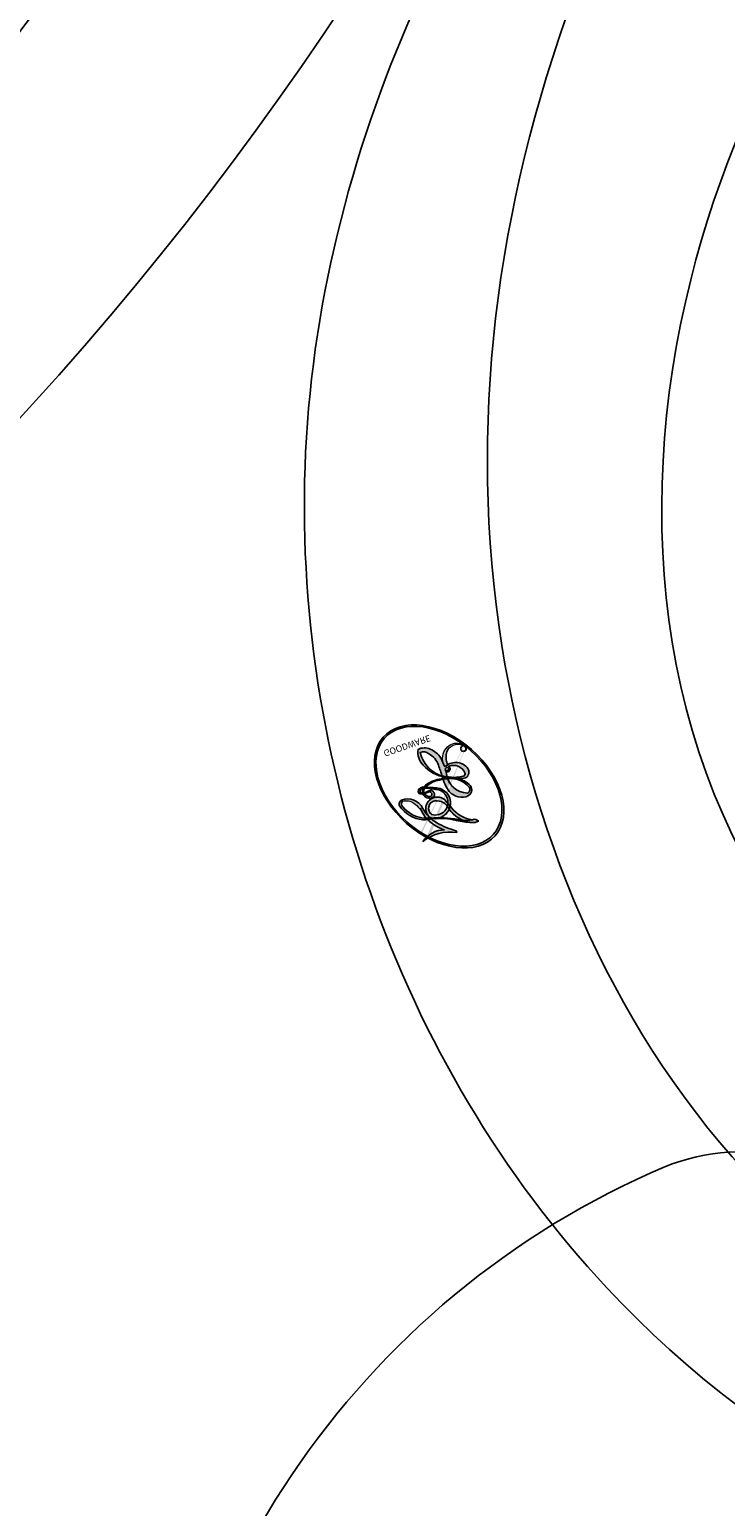
# Model space of a CAD drawing. Units: millimetres. Extents: x 2232 to 3492, y 1116 to 2007.
# Drawn here: x 3367 to 3369, y 1803 to 1807 of the extents above; entities that cross this region are included whole.
import ezdxf
from ezdxf.xclip import XClip

# ---------------------------------------------------------------- set-up
doc = ezdxf.new("R2010")
doc.units = ezdxf.units.MM
doc.header["$XCLIPFRAME"] = 2
doc.linetypes.add('HIDDEN', pattern=[9.524999999999999, 6.35, -3.175])
doc.layers.add('H-06.木作(細線)', color=8, linetype='Continuous')
doc.layers.add('H-08.木作(細線)', color=8, linetype='Continuous')
doc.layers.add('logo', color=240, linetype='Continuous', plot=False)
doc.styles.get("Standard").update_dxf_attribs({"font": 'arial.ttf'})

# ---------------------------------------------------------------- blocks, each defined once
blk = doc.blocks.new('SE-21011-d')
at = {"layer": 'H-08.木作(細線)'}
for radius in [39.5, 36.5]:
    blk.add_circle((0, -3.637978807091713e-12), radius, dxfattribs=at)
blk = doc.blocks.new('SE-21067L-d')
at = {"layer": 'H-08.木作(細線)'}
for centre, radius, start, end in [((16.65908761828177, -53.37888494383606), 10.28208065235335, 319.4913468171946, 25.60724127577005), ((22.58945597276033, -58.37558406488552), 2.528062709887301, 248.1152602238287, 318.2874085440924)]:
    blk.add_arc(centre, radius, start, end, dxfattribs=at)
blk = doc.blocks.new('logo')
at = {"layer": 'logo'}
h = blk.add_hatch(color=256, dxfattribs=at)
edge = h.paths.add_edge_path()
edge.add_ellipse((0.1802914912277629, 0.6045799425100995), major_axis=(0.3229310822019948, 0.5660060967866092), ratio=0.6591105981489803, start_angle=263.8575603848327, end_angle=429.8250477163325)
edge.add_arc((0.01771428938263853, 1.391569346549659), 0.3993341679718461, 258.9967413552358, 261.0580007118785)
edge.add_ellipse((0.1787985320825101, 0.6023774291033988), major_axis=(0.3143045515932551, 0.550886248658738), ratio=0.6598378267023628, start_angle=263.2429892943743, end_angle=428.5195051545401, ccw=False)
edge.add_arc((0.5073199427151849, 0.3746967277193107), 0.04332311897827124, 263.9961799065642, 282.4455010696743)
edge = h.paths.add_edge_path()
edge.add_ellipse((0.1787985320825101, 0.6023774291033988), major_axis=(0.3143045515932551, 0.550886248658738), ratio=0.6598378267023628, start_angle=70.27444383542638, end_angle=262.8393938163964, ccw=False)
edge.add_arc((0.03068698310926266, 1.204096049413238), 0.2374621132576002, 245.2323085429004, 248.2556509235489, ccw=False)
edge.add_ellipse((0.1802914912277629, 0.6045799425100995), major_axis=(0.3229310822019948, 0.5660060967866092), ratio=0.6591105981489803, start_angle=71.19986132064916, end_angle=263.5874831709492)
edge.add_arc((0.5026783769171743, 0.3667582457528624), 0.03889587363998076, 266.46582511937555, 288.39279538090886, ccw=False)
edge = h.paths.add_edge_path(flags=17)
edge.add_line((0.1957087584469264, 1.019739823916098), (0.1957087584469264, 1.034098023633305))
edge.add_arc((0.01771428938263853, 1.391569346549659), 0.3993341679718463, 261.0580007118787, 296.46993326101176, ccw=False)
edge.add_ellipse((0.1787985320825101, 0.6023774291033988), major_axis=(0.3143045515932551, 0.550886248658738), ratio=0.6598378267023628, start_angle=68.51950515454008, end_angle=70.27444383542637)
edge.add_arc((0.03068698310926266, 1.204096049413238), 0.2374621132576002, 248.2556509235472, 287.7328540247523)
edge.add_arc((0.1787515700016229, 0.8428055305785165), 0.1548912369510153, 119.2734902879766, 139.7005654380212)
edge.add_arc((0.4473028325628547, 0.5857130801532549), 0.5264673858294753, 137.2637964536153, 146.3296441712179)
edge.add_arc((0.699990274517404, 0.4866655720743438), 0.7937747080540483, 150.495440047385, 153.133153759539)
edge.add_arc((0.1745226173352421, 0.06722498738599825), 0.7993051380316838, 100.81859140067678, 103.20768185935663, ccw=False)
edge.add_arc((0.3030484850914945, 0.6842535605883313), 0.3253316575808651, 138.9230766667263, 148.8947779466664, ccw=False)
edge.add_arc((0.6247753021470999, 0.3946425204858315), 0.7581851605665992, 124.46568866148871, 138.4001760205241, ccw=False)
edge = h.paths.add_edge_path()
edge.add_arc((0.03068698310926266, 1.204096049413238), 0.2374621132576002, 233.3595557964515, 245.2323085428985)
edge.add_ellipse((0.1802914912277629, 0.6045799425100995), major_axis=(0.3229310822019948, 0.5660060967866092), ratio=0.6591105981489803, start_angle=69.8250477163325, end_angle=71.19986132064912, ccw=False)
edge.add_arc((0.01771428938263853, 1.391569346549659), 0.3993341679718461, 251.1922767923416, 258.9967413552355, ccw=False)
h.paths.add_polyline_path([(-0.05230556841343059, 0.8157453957182952, -0.021859056043336), (-0.01507380947805359, 0.83128368382404, -0.004954860000038527), (-0.00810373917556717, 0.8453871283209082, 0.01296660139934615), (-0.04819829918778851, 0.8348734075898392, 0.2233168218597432), (-0.2014011449027748, 0.6528535364541312, 0.4252427048585448), (-0.1683051170384715, 0.6103540628209885, 0.3932468187878483), (-0.01762062065063219, 0.7391353612993043, -0.08455806392049481), (0.01863162675181229, 0.8422020905063619, 0.01919431720782771), (-0.01507380947805359, 0.83128368382404, 0.00472601496695061), (-0.02146029121468018, 0.817705401067542, 0.02114843064291109), (-0.0385352395078371, 0.731271739926342, -0.08072109411544336), (-0.0657668188050593, 0.6647157422494274, -0.1041126089873124), (-0.1095005248516827, 0.6338635803485886, -0.09487265850930753), (-0.1615376919817209, 0.6213485423295424, -0.2078766928766236), (-0.1806048093676509, 0.6426082113111988, -0.2230344450931209), (-0.1780736952623556, 0.6710532802908347, -0.1686900671656828)], flags=17)
h.paths.add_polyline_path([(0.3601444251999055, 0.9744338414684535, 0.08859226629592737), (0.2835073553887923, 0.9527853389090524, 0.1407242370476406), (0.1982018572907691, 0.8196671719715596, -0.01227177250547251), (0.2022841222515126, 0.8147051671339796, -0.04153164331666979), (0.2150540611637553, 0.7974176329671536, 0.005558464624925259), (0.2209631089517643, 0.8159314326703679, -0.1878740793793823)], flags=17)
h.paths.add_polyline_path([(0.1897142947582324, 0.7303215851770801, 0.0115915370869728), (0.2047059639044164, 0.7679695011984222, 0.05688370383272847), (0.1918557768840401, 0.7904103092669175, -0.2712076389547624), (0.104537738736326, 0.711475444863936, -0.6796773919459298), (0.03965647445693321, 0.8164824763771321, -0.2900714316886079), (0.156914567009153, 0.8216799143929165, -0.1039224699488403), (0.1918557768840401, 0.7904103092669175, 0.05334853169188579), (0.1967681846745108, 0.8147051671339796, -0.004507969820746855), (0.1982018572907691, 0.8196671719715596, 0.2206035135701973), (0.0977739846730401, 0.8649461524264552, -0.01550142577462651), (0.0459350263390661, 0.8490112198160205, 0.00876830390257717), (0.03017708532752295, 0.8452974066130992, 0.02953939081686043), (0.0175457415789424, 0.8363910639072856, 1.009366776920765)], flags=17)
h.paths.add_polyline_path([(0.2150540611637553, 0.7974176329671536, -0.008928044058282365), (0.2047059639044164, 0.7679695011984222, -0.3476776960045613), (0.1679542116507946, 0.6313600905932617, 0.007270499821651857), (0.06358657876626239, 0.5787944804405925, -0.03560609058727635), (0.05895027547740028, 0.575940708536109, 0.01139008744123329), (0.06744892920141865, 0.571468074654149, 0.0121005007826768), (0.1545408028796373, 0.6096588174459612, 0.4616392744760571)], flags=17)
h.paths.add_polyline_path([(0.1077747728140821, 0.6735532254033387, 0.4331813314891947), (0.02724251157269464, 0.6315920425049626, 0.04485966569812438), (0.02569205851068546, 0.6202306754530582, -0.02678327127818661), (0.03807156646325893, 0.622268852538582, -0.142026000870599), (0.04976623274160374, 0.6424708780014043, -0.3074293050449363), (0.08627541476562328, 0.6616177569894717, -0.9534009816383994), (0.07053261014334566, 0.6213149306240666, 0.06961301498217881), (0.03807156646325893, 0.622268852538582, 0.04289129193809801), (0.03695020705163188, 0.6151785492311319, -0.06771935356188001), (0.07003147040268232, 0.6143533218064476, 0.8933793397286959)], flags=17)
h.paths.add_polyline_path([(0.02131583426853467, 0.6124138967943509, -0.009242549506202803), (0.0257419910212775, 0.6134095670768147, -0.02665142947774641), (0.02569205851068546, 0.6202306754530582, 0.01368370592972651), (0.01946887659505592, 0.6186807099666112, 0.1743261054895702), (-0.00349825258126657, 0.6062716579290282, 0.391287119431291), (0.005613851330053876, 0.5707360095921103, 0.2105547002655037), (0.0418485647696798, 0.5632758718793411), (0.04291173479759891, 0.561601267801052, 0.001325611377629147), (0.05259464934169955, 0.5654491270888684, -0.005065274568175245), (0.04991129326299415, 0.5670845499780626, -0.02752815215014762), (0.0446363764040143, 0.5717549030196096, -0.1952920133699726), (0.0171001214930584, 0.5801918241422754, -0.6592984287717002)], flags=17)
h.paths.add_polyline_path([(0.03695020705163188, 0.6151785492311319, 0.02312704452406808), (0.0257419910212775, 0.6134095670768147, 0.1846723411631602), (0.0446363764040143, 0.5717549030196096, 0.09835508698171387), (0.05895027547740028, 0.575940708536109, -0.00978770269035779), (0.05181627512683917, 0.5800900359981824, -0.240413133197712)], flags=17)
h.paths.add_polyline_path([(0.06744892920141865, 0.571468074654149, -0.002039086036632996), (0.05259464934169955, 0.5654491270888684, 0.07598953021402204), (0.09602777759209857, 0.5478220055574639, 0.1084310323164508), (0.2335050702713488, 0.5508145082039846, -0.004552359178270984), (0.2332031599398761, 0.5566395580299286, -0.0283319159353915), (0.1678197358887701, 0.5494967985196126, -0.1237080263213182)], flags=17)
h.paths.add_polyline_path([(0.3961773480441479, 0.7392365069936204, -0.5517299937189176), (0.4237469814415817, 0.6878573508229238, -0.1897896029508824), (0.3036419916588784, 0.5729648230417297, -0.01388117698386278), (0.2724998600933759, 0.5646047232085039, 0.01103912404721258), (0.2726171806607454, 0.556339671799833, 0.02216203085154623), (0.294634035688432, 0.561867080360571, -0.01096585878545845), (0.3113842380389542, 0.567947896755868, -0.001761100456537227), (0.3461386303115432, 0.5836198053202679, 0.03474429840727061), (0.3759161139769276, 0.6030616371772339, 0.08610291134086423), (0.4334771144822298, 0.6717654332396705, 0.5066594807780262), (0.3980013446580415, 0.7640918848564979, 0.3552052302613521), (0.2501881690386654, 0.6740848451963757, 0.09342211340373655), (0.2332031599398761, 0.5566395580299286, 0.01726283517204237), (0.2724998600933759, 0.5646047232085039, -0.3139095768473526)], flags=17)
h.paths.add_polyline_path([(0.2585770361056348, 0.5458189120918178, -0.00970179657672169), (0.2727876776061748, 0.5526473205472939, -0.004935924228143223), (0.2726171806607454, 0.556339671799833, -0.03536928119621949), (0.236726589517275, 0.5516129661345985, -0.00258674009545134), (0.2335050702713488, 0.5508145082039846, 0.01440468535962261), (0.2351580052327336, 0.5324356305582114, -0.02050935983597559)], flags=17)
h.paths.add_polyline_path([(0.2732093080103368, 0.546779193443399, -0.00785664003140717), (0.2727876776061748, 0.5526473205472939, 0.009701796576718462), (0.2585770361056348, 0.5458189120918178, 0.02050935983598017), (0.2351580052327336, 0.5324356305582114, 0.000680888531336392), (0.2352623283550201, 0.531569460575156, -0.002588116351320516), (0.23603359471781, 0.5259769832246093, -0.01371258215328648), (0.2485680980298639, 0.5342724894226194, -0.01198013518408353)], flags=17)
h.paths.add_polyline_path([(0.2775829619658907, 0.5197747030988467, -0.03657898652114943), (0.2732093080103368, 0.546779193443399, 0.0119801351840829), (0.2485680980298639, 0.5342724894226194, 0.0134108692760928), (0.2360495025222917, 0.5258569488760259, 0.001088580213132376), (0.2350756948035269, 0.5251725232747049, 0.01593336830827142), (0.2355443970463966, 0.4269779970863965, -0.1902026159777679), (0.1870881993254443, 0.3040625678486322, -0.2661611695614833), (0.1213594572309376, 0.2691329711169601, -0.2073165086283806), (0.1832547434769367, 0.4774749345606324, -0.06459314176191647), (0.2350792635388643, 0.5253040150964807, -0.001016817078696529), (0.2352623283550201, 0.531569460575156, -0.0006808885313488096), (0.2351580052327336, 0.5324356305582114, 0.1525377839630521), (0.1076289262309729, 0.3834219235513956, 0.2302412230988999), (0.1105060786630929, 0.23817483466064, 0.234094741273827), (0.2113390103604615, 0.2714774613959889, 0.172716903701725), (0.2737502371583105, 0.3748320669747045, 0.02813155534165157), (0.2812866608765034, 0.4407611798724247, -0.01435151781848595), (0.2820583406301012, 0.4591253095941283, 0.06201608288984124), (0.3139585848584829, 0.4484350370994434, 0.3494866153747248), (0.464949853851067, 0.5256955051090699, 0.3924066729197783), (0.4355419280163915, 0.6057995947885502, 0.1301076997640089), (0.3830701842125563, 0.5999521838903092, 0.001865372168486674), (0.3461386303115432, 0.5836198053202679, -0.05472112838869806), (0.294634035688432, 0.561867080360571, 0.01459322496150621), (0.2727876776061748, 0.5526473205472939, 0.0078566400314079), (0.2732093080103368, 0.546779193443399, -0.01108000849836338), (0.2965086155727477, 0.55728347380591, -0.1006777564325591), (0.4078980002250319, 0.5882487102289815, -0.3492029408971026), (0.4322182231735496, 0.5655765199562666, -0.402436893655924), (0.3163307132363116, 0.4647718286369127, -0.009973720721309132), (0.3173924490274658, 0.4691670745141892, 0.6133720589346167), (0.2948300816515257, 0.5078601469804198, 0.1757128613883309), (0.2790813191950292, 0.5031389568403029, -0.002483924896502284), (0.2801474653115292, 0.4896262754855343, -0.4636439566526038), (0.3024185474187107, 0.4930488583158876, -0.5137676618201015), (0.300458431678635, 0.467046954633588, -0.0750515546979712), (0.2810496769998281, 0.4765659267541196, 0.007944002259326899)], flags=17)
h.paths.add_polyline_path([(0.3139585848584829, 0.4484350370994434, -0.06201608288984121), (0.2820583406301012, 0.4591253095941283, -0.007786344994728682), (0.2812866608765034, 0.4407611798724247, 0.02757247652769637), (0.2827627458300412, 0.4054988815096294, 0.05820023890153306), (0.2836784263763548, 0.3967188038159293, 0.2646597849976745), (0.3787276363163983, 0.2932210735971239, 0.3153274601522557), (0.4945893319254537, 0.328712794806961, -0.02586660080713447), (0.4907040384750871, 0.3297514328087345, -0.3803631673759104), (0.3531204571172566, 0.3280716161589226, -0.1539544757914205), (0.3145165439382254, 0.4049609248404522, -0.0908309219414973)], flags=17)
h.paths.add_polyline_path([(0.4638140665520041, 0.3683248876122889, 0.3364317195218746), (0.4907040384750871, 0.3297514328087345, 0.0258666008071405), (0.4945893319254537, 0.328712794806961, 0.02639439727819642), (0.4985565019924252, 0.3322692042911513, -0.0259271544351559), (0.4942123299151717, 0.3334040755398746, -0.1732853820220084), (0.4710130352214037, 0.3510598686052617, -0.6853148175230003), (0.4866631730146764, 0.3832862350909636, -0.4910266436165239), (0.5032800518129079, 0.3451704189756128, -0.04054744413361341), (0.4942123299151717, 0.3334040755398746, 0.0259271544351559), (0.4985565019924252, 0.3322692042911513, 0.1396531341872101), (0.5120559585211595, 0.3564227127581034, 1.004842765417396)], flags=17)
h.paths.add_polyline_path([(0.4060733820242604, 1.003818160015726, 0.1438390393645085), (0.3493907882984786, 0.9962406504719183, 0.06921317461904568), (0.2835073553887923, 0.9527853389090524, -0.08859226629592848), (0.3601444251999055, 0.9744338414684535, 0.4046355192096127)], flags=17)
h.paths.add_polyline_path([(0.2704679584294354, 0.9459210076247473, -0.01626974206808632), (0.2835073553887923, 0.9527853389090524, -0.06921317461904479), (0.3493907882984786, 0.9962406504719183, 0.03762599015117966), (0.2241811307776516, 0.932558245834116, -0.08221276787595427), (0.03803748201244161, 0.854791182407098, 0.004306136525557315), (0.02449301217347966, 0.8523235934781042, 0.008988616880162765), (0.01863162675181229, 0.8422020905063619, -0.006473605751648267), (0.03017708532752295, 0.8452974066130992, -0.1369455202377756), (0.0977739846730401, 0.8649461524264552, 0.05466800111129)], flags=17)
h = blk.add_hatch(color=256, dxfattribs=at)
edge = h.paths.add_edge_path()
edge.add_ellipse((0.1787985320825101, 0.6023774291033988), major_axis=(0.3143045515932551, 0.550886248658738), ratio=0.6598378267023628, start_angle=68.51950515454013, end_angle=70.27444383542638, ccw=False)
edge.add_arc((0.01771428938263853, 1.391569346549659), 0.3993341679718461, 258.9967413552348, 261.0580007118781, ccw=False)
edge.add_ellipse((0.1802914912277629, 0.6045799425100995), major_axis=(0.3229310822019948, 0.5660060967866092), ratio=0.6591105981489803, start_angle=69.82504771633249, end_angle=71.19986132064916)
edge.add_arc((0.03068698310926266, 1.204096049413238), 0.2374621132576002, 245.232308542898, 248.2556509235465)
for points in [[(0.01863162675181229, 0.8422020905063619, 0.01919431720782712), (-0.01507380947805359, 0.83128368382404, 0.00472601496695109), (-0.02146029121468018, 0.817705401067542, -0.04458682337099956), (-0.0444193095281662, 0.7318085008992057, -0.076229827986746), (-0.07547703635282232, 0.6710310665012003, -0.2358640760463701), (-0.1623128158807958, 0.6232642294426114, -0.4502974716918374), (-0.1780736952623556, 0.6710532802908347, -0.1686900671656764), (-0.05230556841343059, 0.8157453957182952, -0.02185905604333879), (-0.01507380947805359, 0.83128368382404, -0.004954860000039027), (-0.00810373917556717, 0.8453871283209082, 0.01296660139934728), (-0.04819829918778851, 0.8348734075898392, 0.2233168218597408), (-0.2014011449027748, 0.6528535364541312, 0.4252427048585448), (-0.1683051170384715, 0.6103540628209885, 0.3932468187878483), (-0.01762062065063219, 0.7391353612993043, -0.0845580639204947)], [(-0.1623128158807958, 0.6232642294426114, -0.2065216735365617), (-0.1806048093676509, 0.6426082113111988, 0.2078766928766259), (-0.1615376919817209, 0.6213485423295424, 0.02430501966049054), (-0.1477740670397907, 0.6226661580376458, -0.04337341925220608)], [(0.2726171806607454, 0.556339671799833, -0.01103912404721306), (0.2724998600933759, 0.5646047232085039, -0.01726283517204249), (0.2332031599398761, 0.5566395580299286, 0.004552359178271081), (0.2335050702713488, 0.5508145082039846, 0.002586740095451355), (0.236726589517275, 0.5516129661345985, 0.03536928119621992)]]:
    blk.add_hatch(color=256, dxfattribs=at).paths.add_polyline_path(points)
h = blk.add_hatch(color=256, dxfattribs=at)
h.paths.add_polyline_path([(0.2150540611637553, 0.7974176329671536, 0.04153164331664885), (0.2022841222515126, 0.8147051671339796, 0.01227177250549282), (0.1982018572907691, 0.8196671719715596, 0.004507969820750146), (0.1967681846745108, 0.8147051671339796, -0.05334853169187739), (0.1918557768840401, 0.7904103092669175, -0.05688370383272678), (0.2047059639044164, 0.7679695011984222, 0.008928044058282486)])
h.paths.add_polyline_path([(0.01863162675181229, 0.8422020905063619, -0.008988616880162116), (0.02449301217347966, 0.8523235934781042, 0.01042475127150461), (-0.00810373917556717, 0.8453871283209082, 0.004954860000038847), (-0.01507380947805359, 0.83128368382404, -0.01919431720782767)])
h.paths.add_polyline_path([(0.0977739846730401, 0.8649461524264552, 0.1369455202377763), (0.03017708532752295, 0.8452974066130992, -0.008768303902576382), (0.0459350263390661, 0.8490112198160205, 0.01550142577462738)])
h.paths.add_polyline_path([(0.03807156646325893, 0.622268852538582, 0.02678327127818773), (0.02569205851068546, 0.6202306754530582, 0.02665142947774828), (0.0257419910212775, 0.6134095670768147, -0.02312704452407075), (0.03695020705163188, 0.6151785492311319, -0.04289129193809763)])
h.paths.add_polyline_path([(0.06744892920141865, 0.571468074654149, -0.01139008744123158), (0.05895027547740028, 0.575940708536109, -0.09835508698171976), (0.0446363764040143, 0.5717549030196096, 0.02752815215013946), (0.04991129326299415, 0.5670845499780626, 0.005065274568173491), (0.05259464934169955, 0.5654491270888684, 0.00203908603663323)])
for p, q in [((0.1957087584469264, 1.034098023629667), (0.1957087584469264, 1.019739823916098)), ((0.04291173479759891, 0.561601267801052), (0.0418485647696798, 0.5632758718793411))]:
    blk.add_line(p, q, dxfattribs=at)
at = {"layer": 'logo', "lineweight": 0}
for p, q in [((0.1957087584469264, 1.019739823916098), (0.1957087584469264, 1.034098023629667)), ((0.0418485647696798, 0.5632758718793411), (0.04291173479759891, 0.561601267801052))]:
    blk.add_line(p, q, dxfattribs=at)
at = {"layer": 'logo'}
for points in [[(-0.1110283693142264, 1.013557302380832, 0.2001721110250373), (0.1957087584469264, 1.034098023629667, -0.06696522655621184)], [(-0.1683051170384715, 0.6103540628209885, -0.4252427048585419), (-0.2014011449027748, 0.6528535364541312, -0.2233168218597428), (-0.04819829918778851, 0.8348734075898392, -0.02770344236119389), (0.03803748201244161, 0.854791182407098, 0.08221276787596012), (0.2241811307776516, 0.932558245834116, -0.03762599015117698), (0.3493907882984786, 0.9962406504719183, -0.1438390393645085), (0.4060733820242604, 1.003818160015726, -0.8727750605919423)], [(0.1957087584469264, 1.019739823916098, 0.06087570300022179), (0.05780434039661486, 0.8980197808350567, 0.1377163805939768), (-0.01762062065063219, 0.7391353612993043, -0.3932468187878277), (-0.1683051170384715, 0.6103540628209885, 79.5784587167159)], [(-0.1110283693142264, 1.013557302380832, 0.2418021369812594), (0.1030130219332932, 0.9779164762112487, 0.5759375712262855)], [(-0.05230556841343059, 0.8157453957182952, -0.05634865605229895), (0.0459350263390661, 0.8490112198160205, 0.07022894113525269), (0.2704679584294354, 0.9459210076247473, 0.769245452175019)], [(0.06061994034462259, 0.9429864337662366, 0.03957786866485315), (0.009155046396699618, 0.8775939219158317, 0.02119316860327467), (-0.02146029121468018, 0.817705401067542, 0.7003962402884644)], [(0.1030130219332932, 0.9779164762112487, 0.08936670223265955), (0.06061994034462259, 0.9429864337662366, 0.02839744826823236)], [(0.1932232384260715, 1.018026474408543, 0.002732520062785908), (0.1957087584469264, 1.019739823916098)], [(0.3493907882984786, 0.9962406504719183, 0.2167173946758744), (0.1967681846745108, 0.8147051671339796, 0.6383265539989161)], [(0.3601444251999055, 0.9744338414684535, 0.1878740793793891), (0.2209631089517643, 0.8159314326703679, 0.7832258060572383)], [(0.2704679584294354, 0.9459210076247473, -0.105013371836621), (0.3601444251999055, 0.9744338414684535, 0.4046355192096127), (0.4060733820242604, 1.003818160015726, 1.743742499028333)], [(-0.1615376919817209, 0.6213485423295424, -0.4345306362253787), (-0.1780736952623556, 0.6710532802908347, -0.1686900671656771), (-0.05230556841343059, 0.8157453957182952, 0.9091828181362692)], [(-0.02146029121468018, 0.817705401067542, 0.02114843064290976), (-0.0385352395078371, 0.731271739926342, 0.6581859547938771)], [(0.2209631089517643, 0.8159314326703679, -0.02608314483907619), (0.1897142947582324, 0.7303215851770801, -1.009366776920672), (0.0175457415789424, 0.8363910639072856, 0.6247731714532294)], [(0.0175457415789424, 0.8363910639072856, -0.4169432612355427), (0.2022841222515126, 0.8147051671339796, 0.8285324686616854)], [(0.1967681846745108, 0.8147051671339796, -0.3293209606216967), (0.104537738736326, 0.711475444863936, -0.6796773919459292), (0.03965647445693321, 0.8164824763771321, 0.4158709405261485)], [(0.03965647445693321, 0.8164824763771321, -0.2900714316881845), (0.156914567009153, 0.8216799143929165, -0.5397990693515548), (0.1679542116507946, 0.6313600905932617, 0.007270499821651902), (0.06358657876626239, 0.5787944804405925, -1.514750343190106)], [(0.2022841222515126, 0.8147051671339796, -0.5130066076122632), (0.1545408028796373, 0.6096588174459612, -1.702754082827425)], [(0.0418485647696798, 0.5632758718793411, -0.2105547002655265), (0.005613851330053876, 0.5707360095921103, -0.3912871194312475), (-0.00349825258126657, 0.6062716579290282, -0.1743261054895447), (0.01946887659505592, 0.6186807099666112, -0.1104059592868424), (0.07053261014334566, 0.6213149306240666, 0.9534009816383265), (0.08627541476562328, 0.6616177569894717)], [(0.06358657876626239, 0.5787944804405925, -0.3386137699050284), (0.0171001214930584, 0.5801918241422754, -0.6592984287716792), (0.02131583426853467, 0.6124138967943509, -0.1003158122521137), (0.07003147040268232, 0.6143533218064476, 0.8933793397286947), (0.1077747728140821, 0.6735532254033387, 0.4331813314891947), (0.02724251157269464, 0.6315920425049626, 0.2892991997957457), (0.04991129326299415, 0.5670845499780626, 0.0810860154248285), (0.09602777759209857, 0.5478220055574639, -0.6847837712609218)], [(0.08627541476562328, 0.6616177569894717, 0.307429305044931), (0.04976623274160374, 0.6424708780014043, 0.4464322647557979), (0.05181627512683917, 0.5800900359981824, 0.1452688044190072), (0.1678197358887701, 0.5494967985196126, -0.2149794390508303)], [(0.1678197358887701, 0.5494967985196126, 0.05953593816143615), (0.3036419916588784, 0.5729648230417297, 0.1897896029508848), (0.4237469814415817, 0.6878573508229238, 0.5517299937189053), (0.3961773480441479, 0.7392365069936204, 0.3816204681033822), (0.2775829619658907, 0.5197747030988467, -0.007944002259329648), (0.2810496769998281, 0.4765659267541196, -0.007944002259329648)], [(0.3759161139769276, 0.6030616371772339, 0.08610291134086423), (0.4334771144822298, 0.6717654332396705, 0.5066594807780268), (0.3980013446580415, 0.7640918848564979, 0.3552052302613527), (0.2501881690386654, 0.6740848451963757, 0.1132693649479276), (0.2352623283550201, 0.531569460575156, 0.5831314952798562)], [(0.1545408028796373, 0.6096588174459612, -0.01546583697774856), (0.04291173479759891, 0.561601267801052, 0.6080141768509018)], [(0.2820583406301012, 0.4591253095941283, -0.03592576958861839), (0.2737502371583105, 0.3748320669747045, -0.1727169037017231), (0.2113390103604615, 0.2714774613959889, -0.2340947412738342), (0.1105060786630929, 0.23817483466064, -0.2302412230988991), (0.1076289262309729, 0.3834219235513956, -0.1735902124985646), (0.2585770361056348, 0.5458189120918178)], [(0.09602777759209857, 0.5478220055574639, 0.1110489197348274), (0.236726589517275, 0.5516129661345985, 0.1479759815441559), (0.3759161139769276, 0.6030616371772339, 0.3935249538523782)], [(0.2352623283550201, 0.531569460575156, 0.01697180463822454), (0.2355443970463966, 0.4269779970863965, -0.1902026159777679), (0.1870881993254443, 0.3040625678486322, -0.2661611695614849), (0.1213594572309376, 0.2691329711169601, -0.2909371293761529), (0.2485680980298639, 0.5342724894226194, 0.2119685697849922)], [(0.2485680980298639, 0.5342724894226194, -0.02306320509228194), (0.2965086155727477, 0.55728347380591, -0.1006777564325578), (0.4078980002250319, 0.5882487102289815, -0.3492029408971207), (0.4322182231735496, 0.5655765199562666, -0.4024368936559268), (0.3163307132363116, 0.4647718286369127, -0.2471362217119116)], [(0.2585770361056348, 0.5458189120918178, -0.0352737193180119), (0.3113842380389542, 0.567947896755868, -0.003626484538416195), (0.3830701842125563, 0.5999521838903092, 0.3894892301551027)], [(0.3830701842125563, 0.5999521838903092, -0.1301076997640494), (0.4355419280163915, 0.6057995947885502, -0.3924066729197594), (0.464949853851067, 0.5256955051090699, -0.4206191088823891), (0.2820583406301012, 0.4591253095941283, -0.4206191088823891)], [(0.2790813191950292, 0.5031389568403029, -0.1757128613882636), (0.2948300816515257, 0.5078601469804198, -0.6133720589346167), (0.3173924490274658, 0.4691670745141892)], [(0.300458431678635, 0.467046954633588, 0.5137676618199993), (0.3024185474187107, 0.4930488583158876, 0.463643956655889), (0.2801474653115292, 0.4896262754855343, 0.463643956655889)], [(0.300458431678635, 0.467046954633588, -0.07505155469793472), (0.2810496769998281, 0.4765659267541196)], [(0.3139585848584829, 0.4484350370994434, 0.09083092194145637), (0.3145165439382254, 0.4049609248404522, 0.1697044603992359), (0.3594272650934727, 0.3219648198219147)], [(0.3173924490274658, 0.4691670745141892, 0.009973720721305295), (0.3163307132363116, 0.4647718286369127, 0.009973720721305295)], [(0.5120559585211595, 0.3564227127581034, -0.1666618571212795), (0.4945893319254537, 0.328712794806961, -0.7073896391061711)]]:
    blk.add_lwpolyline(points, format="xyb", dxfattribs=at)
at = {"layer": 'logo', "lineweight": 0}
for centre, radius, start, end in [((0.01771428938263853, 1.391569346549659), 0.3993341679718463, 251.1922767913685, 296.4699332626376), ((0.4473028325628547, 0.5857130801532549), 0.5264673858294758, 137.263796452155, 146.3296441699156), ((-0.1037734331875981, 1.455891264829006), 0.6176015258742746, 283.2744387459256, 302.0739384075951), ((0.6247753021470999, 0.3946425204858315), 0.7581851605665992, 124.4656886606378, 138.4001760202567), ((0.1787515700016229, 0.8428055305785165), 0.1548912369510153, 119.2734902882772, 139.7005654394931), ((-0.1850751435686107, 1.692813119699167), 0.8748527561050845, 288.8632517205265, 301.3797756777096), ((0.4726590013287932, 0.737680119077595), 0.2864412692628202, 131.3266121880985, 163.3678297330452), ((0.4940248927032371, 0.7165141910190869), 0.2905968438785877, 117.4328421612898, 159.9942786530922), ((0.7093146972056275, 0.133641268644169), 0.9346779732865962, 112.6485816438124, 121.2677574869487), ((0.3824366897497384, 0.7490435223962777), 0.2264900461198248, 115.8994592670164, 119.6278805318616), ((0.4726590013287932, 0.737680119077595), 0.2864412692628202, 115.4893780276352, 131.3266121880985), ((0.4726590013287932, 0.737680119077595), 0.2864412692628202, 115.4893780276352, 131.3266121880985), ((0.3824366897497384, 0.7490435223962777), 0.2264900461198247, 95.64847755732207, 115.8994592670164), ((0.3824366897497384, 0.7490435223962777), 0.2264900461198248, 95.64847755732207, 115.8994592670164), ((0.3906297195389925, 0.9035502959095538), 0.1014502404319982, 81.2438810002133, 113.9847934559651), ((0.3679265816626867, 1.01285662457758), 0.03920296189220897, 258.5501936325538, 346.6702123166829), ((0.06880690531579603, 0.5809082623973154), 0.279622089332472, 114.7361682827167, 165.0904020367869), ((0.093143185151348, 0.5623139480239843), 0.2922034198878472, 119.8522701667186, 158.1526064312452), ((0.1439353603091149, 0.3979018227310007), 0.4616316210841608, 110.1482462160117, 115.1571751545784), ((0.1745226173352421, 0.06722498738599825), 0.7993051380316741, 103.2076818622485, 106.1792414672824), ((-0.5136094913195848, 0.9032331150892787), 0.4995256000179559, 339.9295794800711, 350.1413633094176), ((0.699990274517404, 0.4866655720743438), 0.7937747080540478, 154.2687147294743, 155.3518295122541), ((0.3030484850914945, 0.6842535605883313), 0.3253316575808651, 150.9547617137517, 170.2880518850071), ((0.699990274517404, 0.4866655720743438), 0.7937747080540478, 153.1331537588159, 154.2687147294743), ((0.699990274517404, 0.4866655720743438), 0.7937747080540479, 153.1331537588159, 154.2687147294743), ((0.1439353603091149, 0.3979018227310007), 0.4616316210841607, 105.7497728631555, 110.1482462160117), ((0.1439353603091149, 0.3979018227310007), 0.4616316210841607, 105.7497728631555, 110.1482462160117), ((0.699990274517404, 0.4866655720743438), 0.7937747080540479, 150.4954400472854, 153.1331537588159), ((0.1745226173352421, 0.06722498738599825), 0.7993051380316741, 100.8185914038015, 103.2076818622485), ((0.1745226173352421, 0.06722498738599825), 0.7993051380316745, 100.8185914038015, 103.2076818622485), ((0.1031355585600977, 0.7825537336520938), 0.1011141676495096, 147.8294666415768, 328.8978089759132), ((0.09917247269004292, 0.7340349746164065), 0.1309186474125093, 121.8036290198132, 128.5715906519971), ((0.3030484850914945, 0.6842535605883313), 0.3253316575808651, 148.8947779475074, 150.9547617137517), ((0.3030484850914945, 0.6842535605883313), 0.3253316575808651, 148.8947779475074, 150.9547617137517), ((0.1439353603091149, 0.3979018227310007), 0.4616316210841607, 104.2661524338862, 105.7497728631555), ((0.3030484850914945, 0.6842535605883313), 0.3253316575808652, 138.9230766657804, 148.8947779475074), ((0.1745226173352421, 0.06722498738599825), 0.7993051380316745, 99.83170370540198, 100.8185914038015), ((0.09287823058366484, 0.7768191064760686), 0.06637573533898945, 143.3047786126605, 280.1170213466692), ((0.09917247269004292, 0.7340349746164065), 0.1309186474125092, 90.61205172590071, 121.8036290198132), ((0.1439353603091149, 0.3979018227310007), 0.4616316210841607, 102.2566567033623, 104.2661524338862), ((0.1023880603188445, 0.7265248311214236), 0.1096705512175779, 60.18609267473747, 124.8898293947019), ((-0.1850751435686107, 1.692813119699167), 0.8748527561050845, 285.3108711469335, 288.8632517205265), ((0.09917247269004292, 0.7340349746164065), 0.1309186474125093, 40.85046461311279, 90.61205172590071), ((0.08078630195632286, 0.8255125719815624), 0.1164843213029707, 281.7652561794561, 342.4614430133101), ((0.1047861610004475, 0.7293252578583633), 0.1295977675376132, 292.5764536897098, 31.69606246082502), ((0.099974177979675, 0.7228969508951195), 0.1140187781782032, 36.30794345044671, 60.04002925768438), ((0.08078630195632286, 0.8255125719815624), 0.1164843213029707, 342.4614430133101, 354.6764463948511), ((0.08078630195632286, 0.8255125719815624), 0.1164843213029707, 342.4614430133101, 354.6764463948511), ((0.099974177979675, 0.7228969508951195), 0.1140187781782031, 23.28519288812475, 36.30794345044671), ((0.099974177979675, 0.7228969508951195), 0.1140187781782032, 23.28519288812475, 36.30794345044671), ((0.4726590013287932, 0.737680119077595), 0.2864412692628202, 163.3678297330452, 164.4009733132637), ((0.4726590013287932, 0.737680119077595), 0.2864412692628202, 163.3678297330452, 164.4009733132637), ((0.09917247269004292, 0.7340349746164065), 0.1309186474125093, 38.0381226940256, 40.85046461311279), ((0.09917247269004292, 0.7340349746164065), 0.1309186474125093, 38.0381226940256, 40.85046461311279), ((0.1047861610004475, 0.7293252578583633), 0.1295977675376132, 31.69606246082502, 41.20894696694587), ((0.1047861610004475, 0.7293252578583633), 0.1295977675376132, 31.69606246082502, 41.20894696694587), ((-0.6146506535424123, 1.07243430782637), 0.8740961532488335, 339.6154323667525, 341.6615349788927), ((-0.6146506535424123, 1.07243430782637), 0.8740961532488335, 339.6154323667525, 341.6615349788927), ((-0.6146506535424123, 1.07243430782637), 0.8740961532488335, 341.6615349788927, 342.9354281118616), ((-0.1643858568113501, 0.6475424788013697), 0.03739436968983657, 171.8347694280055, 263.9838472513553), ((-0.1490411439281161, 0.6541347435904754), 0.03360246894122688, 149.7687751392242, 246.7364448915305), ((-0.1621726876892353, 0.7557257770322394), 0.1455010033764225, 267.5844398299313, 353.4527415078689), ((-0.1667079289290996, 0.7340673527323816), 0.1108902572256605, 272.2715016923375, 325.3573380083242), ((-0.2581129174050147, 0.8026834608690478), 0.22514044059216, 324.2141919899058, 341.651058703596), ((0.08718131134992291, 0.6148166790599134), 0.06224204794723829, 70.67896159582112, 164.3644022670932), ((0.08211939368993626, 0.6251612282003407), 0.03669265597683113, 83.49639397347016, 151.8522430485211), ((0.08555883026383526, 0.6460854493716397), 0.03532742312159278, 243.9262877640196, 51.03406129415579), ((0.07744202792309807, 0.6418421073813079), 0.02165883284983218, 251.3968419811727, 65.93064059025532), ((0.099974177979675, 0.7228969508951195), 0.1140187781782032, 306.5995004689024, 23.28519288812475), ((-0.6146506535424123, 1.07243430782637), 0.8740961532488335, 336.9589667272514, 339.6154323667525), ((0.3794506305293908, 0.6281807258719709), 0.1371713240158113, 82.22764338249804, 160.4488610930458), ((0.4597120517555595, 0.5631287999676715), 0.1872180093974216, 109.8380167594119, 179.5483070871707), ((0.2178038707625092, 0.7829204908275642), 0.2268249665413347, 292.2366714595955, 335.2219986371564), ((0.2066938844200195, 0.8033029894686479), 0.2621693386498238, 310.2008625128168, 329.8856462411817), ((0.3937680870913027, 0.7048573197789665), 0.03446350318413553, 330.443963720577, 85.99131964731562), ((0.3818772865615756, 0.7049174528738149), 0.06133187303931486, 327.2799388023534, 74.75788067440284), ((0.02028596950003703, 0.5934343498192902), 0.02702749896356355, 151.6424661093642, 237.1215310128311), ((0.02524025208913372, 0.5805401072075256), 0.03857478909040277, 98.60462857343867, 138.1597375644146), ((0.03219623557924933, 0.608121515012499), 0.045872640722953, 234.5858600428755, 282.1467213240621), ((0.02611530592366762, 0.5953991535288878), 0.01767869950702959, 105.7525507100259, 239.3397585592807), ((0.0412567250587017, 0.6098790646001362), 0.03827366901429834, 230.8646392630464, 275.0659446858193), ((0.05089288653471158, 0.5057800422591754), 0.1171922743667121, 102.4177745700647, 105.5536532492133), ((0.05045831193456252, 0.493199670139802), 0.1227245527240515, 101.6186466247271, 103.7368226273428), ((0.08965602809803386, 0.6172881730826703), 0.06403161499941033, 177.3661079519337, 183.4727200936877), ((0.08965602809803386, 0.6172881730826703), 0.06403161499941035, 177.3661079519337, 183.4727200936877), ((0.08965602809803386, 0.6172881730826703), 0.06403161499941033, 167.0919180890337, 177.3661079519337), ((0.05089288653471158, 0.5057800422591754), 0.1171922743667121, 96.28096806551838, 102.4177745700647), ((0.05089288653471158, 0.5057800422591754), 0.1171922743667121, 96.28096806551838, 102.4177745700647), ((0.05045831193456252, 0.493199670139802), 0.1227245527240515, 96.31926312742605, 101.6186466247271), ((0.05045831193456252, 0.493199670139802), 0.1227245527240515, 96.31926312742605, 101.6186466247271), ((0.08965602809803386, 0.6172881730826703), 0.06403161499941033, 183.4727200936877, 225.3249795817769), ((0.07876203129308124, 0.612199669988513), 0.04191780493394283, 175.9248535138212, 229.9973046726602), ((0.07876203129308124, 0.612199669988513), 0.04191780493394283, 166.1009147836056, 175.9248535138212), ((0.07876203129308124, 0.612199669988513), 0.04191780493394283, 166.1009147836056, 175.9248535138212), ((0.05045831193456252, 0.493199670139802), 0.1227245527240515, 80.82279010239485, 96.31926312742605), ((0.07876203129308124, 0.612199669988513), 0.04191780493394283, 133.7672010887973, 166.1009147836056), ((0.05089288653471158, 0.5057800422591754), 0.1171922743667121, 80.35253664687491, 96.28096806551838), ((-0.6779218804404081, 2.389644391799266), 1.965029965170597, 291.5202999445311, 291.8241075158721), ((0.0412567250587017, 0.6098790646001362), 0.03827366901429834, 275.0659446858193, 297.5350030132306), ((0.08965602809803386, 0.6172881730826703), 0.06403161499941035, 225.3249795817769, 231.6323744007878), ((0.1319682857174485, 0.6987022678595167), 0.1551018171255394, 238.0585466645274, 239.2194121609627), ((0.1613563033442915, 0.760216373437288), 0.2108186785201279, 238.6950075887894, 240.9381121811387), ((-0.6779218804404081, 2.389644391799266), 1.965029965170597, 291.8241075158721, 292.2914309576632), ((0.1319682857174485, 0.6987022678595167), 0.1551018171255394, 239.2194121609627, 256.601523856958), ((0.0412567250587017, 0.6098790646001362), 0.03827366901429834, 297.5350030132306, 305.6918719652507), ((0.1613563033442915, 0.760216373437288), 0.210818678520128, 240.9381121811387, 243.5484150567694), ((1.923171290096434, -2.983469533827702), 4.018430067321408, 115.8993602618152, 117.5656067191436), ((-0.6779218804404081, 2.389644391799266), 1.965029965170597, 292.2914309576632, 295.0645261176936), ((0.1613563033442915, 0.760216373437288), 0.210818678520128, 243.5484150567694, 271.7568910509696), ((0.1579479908723442, 0.8625609917444308), 0.3207721032762928, 258.8700488296038, 283.6239004880705), ((0.409935166260766, 0.2537797495251652), 0.3289318410268581, 122.0965554593425, 156.7882238638918), ((0.3927454994682194, 0.3018732948630714), 0.2733538233017157, 124.9761262443061, 186.8789842695508), ((0.137534538300315, 1.129546495980321), 0.5808397754207544, 272.9887780945286, 279.4802384131708), ((0.137534538300315, 1.129546495980321), 0.580839775420754, 279.4802384131708, 283.4361958666282), ((0.5532393041685282, 0.5703065705247354), 0.3203278333721409, 182.445307037616, 183.4886237025877), ((0.1579479908723442, 0.8625609917444308), 0.3207721032762928, 283.6239004880705, 284.2167363237953), ((0.5532393041685282, 0.5703065705247354), 0.320327833372141, 183.4886237025877, 186.7897060994522), ((0.409935166260766, 0.2537797495251652), 0.3289318410268582, 117.3968153060709, 122.0965554593425), ((0.5532393041685282, 0.5703065705247354), 0.3203278333721409, 186.7897060994522, 186.9457542347907), ((-0.3045557166751678, 0.454272983152805), 0.5453240020076917, 7.542911027835248, 8.148784246628667), ((0.3991596878204291, 0.2967400972202086), 0.2812462697588838, 122.3740182688975, 125.4473788649663), ((0.2213039986254444, 0.8073437275825199), 0.2561953915847472, 273.4512094069079, 281.5538739031227), ((0.5218396193504304, 0.02638987791669933), 0.576733969351313, 115.5374218931565, 118.2829352829347), ((0.4416231135528506, 0.1830817585805562), 0.4063054380775762, 114.5532149289724, 116.7766331586808), ((0.4597120517555595, 0.5631287999676715), 0.1872180093974216, 179.5483070871707, 182.0781851943462), ((0.137534538300315, 1.129546495980321), 0.5808397754207545, 283.4361958666282, 286.6173229804402), ((0.2213039986254444, 0.8073437275825199), 0.2561953915847472, 281.5538739031227, 286.6322059323658), ((0.4597120517555595, 0.5631287999676715), 0.1872180093974216, 182.0781851943462, 183.2094065134011), ((0.4416231135528506, 0.1830817585805562), 0.4063054380775761, 111.2089315182288, 114.5532149289724), ((0.4597120517555595, 0.5631287999676715), 0.1872180093974216, 183.2094065134011, 185.0099787236429), ((0.5218396193504304, 0.02638987791669933), 0.5767339693513129, 112.9981749011305, 115.5374218931565), ((0.4597120517555595, 0.5631287999676715), 0.1872180093974216, 185.0099787236429, 193.3895289016413), ((-1.08039029162137, 0.3890786972415299), 1.364248072566106, 3.676817446100575, 5.49741035530266), ((0.3409374791353912, 0.5818822501687464), 0.1361470506766294, 244.375760761895, 335.6259701655299), ((0.2213039986254444, 0.8073437275825199), 0.2561953915847472, 286.6322059323658, 299.1608694454092), ((0.4416231135528506, 0.1830817585805562), 0.4063054380775762, 108.6958425392876, 111.2089315182288), ((0.4283158811431349, 0.298970904910675), 0.2899974801808836, 94.03736989445882, 117.0335245130059), ((2.553486875460294, -4.357819508883949), 5.412042938787992, 114.0703860737242, 114.4740001517465), ((0.3217949222471361, 0.575505928974053), 0.1108688349180317, 267.1750131538828, 354.8617072645508), ((0.2213039986254444, 0.8073437275825199), 0.2561953915847472, 299.1608694454092, 307.1204742635833), ((2.553486875460294, -4.357819508883949), 5.412042938787992, 113.6428747661682, 114.0703860737242), ((0.4203515704411984, 0.5037589626090266), 0.1031650986459306, 81.53280135532343, 111.1847222921962), ((0.4058060250408744, 0.5616245497712953), 0.02670622174562576, 8.509846872431176, 85.50725413954308), ((0.4070703879860957, 0.5498968986903492), 0.06273547659738919, 337.3085193813787, 63.01001424745148), ((0.2934655018780177, 0.483784409449072), 0.02411437777776991, 86.75602452437155, 126.619508424326), ((-1.08039029162137, 0.3890786972415299), 1.364248072566105, 4.226636139344882, 4.795908621791411), ((0.2927317714948003, 0.4819103098934647), 0.01476146633519029, 48.9877450518951, 148.4857930122327), ((0.322283561939912, 0.5360936842562296), 0.07241399852770875, 235.2903000758454, 252.4586627207492), ((0.6015053497558256, 0.4365035370101396), 0.3202469925484754, 175.9493376737431, 185.5557829998529), ((0.6015053497558256, 0.4365035370101396), 0.3202469925484754, 175.9493376737431, 185.5557829998529), ((0.3409374791353912, 0.5818822501687464), 0.1361470506766294, 244.375760761895, 258.5706208518628), ((0.3208077909821441, 0.4050288389898924), 0.03804794872798176, 179.2921527034082, 192.615635088644), ((0.4221199912171869, 0.4284653466829695), 0.1420348896048701, 192.9154106433595, 252.2114574628159), ((0.2962739406775654, 0.4827773556689863), 0.02512431388792881, 327.1993650182172, 93.29452309930375), ((0.2921256643876404, 0.4807499402777466), 0.01603766899823845, 301.3037287105932, 50.07426046413849), ((0.4557163527388184, 0.4277176804253031), 0.1430218722143346, 189.1554625794162, 227.6818104380518), ((0.4270212895389704, 0.4403587651258931), 0.1133507889881036, 165.2766676376226, 167.5624002624443), ((0.4879637628491764, 0.3624903307872955), 0.02484451411825202, 345.8640412587151, 166.4176397425224), ((0.2584188985329092, 0.3137568324100357), 0.1661049086256122, 155.2030241098007, 207.0665860569087), ((0.420967895506692, 0.4062576834339779), 0.1035197373287085, 219.3152034089653, 312.3494563331139), ((0.4113175818383752, 0.3936915755384689), 0.105623985477428, 252.0283226911545, 322.034299439761), ((0.5026783769171743, 0.3667582457528624), 0.03889587363998066, 177.691625210381, 252.0699133879689), ((0.4850728471919865, 0.3641452644014862), 0.01920692309761776, 85.25049411722578, 222.9441685536775), ((0.5073199427151849, 0.3746967277193107), 0.0433231189782711, 213.0653048539315, 252.388891540937), ((0.4802443974349444, 0.3578078860819005), 0.02627445427496106, 331.2506225796575, 75.85969584240905), ((0.5026783769171743, 0.3667582457528624), 0.03889587363998066, 252.0699133879689, 306.6919456123162), ((0.4263187006745284, 0.3951034267602154), 0.09174069346519396, 317.7365377369929, 327.0242396877352), ((0.5073199427151849, 0.3746967277193107), 0.0433231189782711, 252.388891540937, 295.4240045413023)]:
    blk.add_arc(centre, radius, start, end, dxfattribs=at)
at = {"layer": 'logo'}
for centre, major_axis, ratio in [((0.1802914912277629, 0.6045799425100995), (0.322931082201994, 0.5660060967866072), 0.6591105981489804), ((0.1787985320825101, 0.6023774291033988), (0.3143045515932549, 0.5508862486587375), 0.6598378267023628)]:
    blk.add_ellipse(centre, major_axis=major_axis, ratio=ratio, dxfattribs=at)
at = {"layer": 'logo', "insert": (-0.183502893180048, 0.2053138139654038), "char_height": 0.05637772131228678, "width": 0.7641248404917799, "attachment_point": 1}
blk.add_mtext('{\\fVerdana|b0|i1|c0|p34;GOODWARE}', dxfattribs=at)
blk = doc.blocks.new('SE-21039L-d')
at = {"layer": 'H-08.木作(細線)'}
for points, knots in [([(-34.55172892629162, -67.02968382012295), (-33.51579490485892, -64.99266603368233), (-33.64245917628432, -59.8169467078028), (-39.36638854665762, -54.32248530615993), (-47.34800062855174, -54.59890591995986), (-53.71129532716986, -61.46737039836103), (-53.7058811848492, -72.76307270761049), (-40.8237072707343, -85.35240917012175), (-13.06338187791334, -79.03537374582015), (6.558400438725585, -59.37735881363301), (13.80728595879191, -35.30736399573607), (16.98759494240221, -26.28878857480072), (26.640210645548, -8.528246618345293), (45.22805838310705, -6.880429022460476), (48.06133295739164, -10.88451219644344), (48.53485390452443, -12.13233981021267)], [0, 0, 0, 0, 0.01685843991198449, 0.03479155418993304, 0.05121404395758411, 0.07148479378251454, 0.09818202081979531, 0.1254944100492227, 0.1914249374919942, 0.2800678191631683, 0.3143809313181437, 0.3523779643400946, 0.403831159781756, 0.4361480052432405, 0.4476004897277661, 0.4476004897277661, 0.4476004897277661, 0.4476004897277661]), ([(-34.55172892629162, -67.02968382012227), (-33.51579490485892, -64.99266603368164), (-33.64245917628432, -59.81694670780212), (-39.3663885466558, -54.32248530615925), (-47.34800062854993, -54.59890591995918), (-53.71129532716986, -61.46737039836034), (-53.70588118484739, -72.76307270760981), (-40.8237072707343, -85.35240917012106), (-13.06338187791152, -79.03537374581947), (6.558400438725585, -59.37735881363255), (13.80728595879373, -35.30736399573539), (16.98759494240403, -26.28878857480004), (26.640210645548, -8.52824661834461), (45.22805838310705, -6.880429022459793), (48.06133295739346, -10.88451219644276), (48.53485390452624, -12.13233981021199)], [0, 0, 0, 0, 0.01685843991198449, 0.03479155418993304, 0.05121404395758411, 0.07148479378251454, 0.09818202081979531, 0.1254944100492227, 0.1914249374919942, 0.2800678191631683, 0.3143809313181437, 0.3523779643400946, 0.403831159781756, 0.4361480052432405, 0.4476004897277661, 0.4476004897277661, 0.4476004897277661, 0.4476004897277661]), ([(-37.94598383019365, -56.20971136719845), (-38.54556159346794, -55.80077500169887), (-41.2330772068417, -54.3871328009177), (-47.34800062854993, -54.59890591995963), (-53.71129532716986, -61.46737039836125), (-53.7058811848492, -72.76307270761072), (-40.8237072707343, -85.35240917012175), (-13.06338187791334, -79.03537374582015), (6.558400438725585, -59.37735881363324), (13.80728595879191, -35.30736399573652), (16.98759494240221, -26.28878857480095), (26.640210645548, -8.52824661834552), (45.22805838310705, -6.880429022460476), (48.06133295739164, -10.88451219644344), (48.53485390452443, -12.13233981021313)], [0.02963410405991793, 0.02963410405991793, 0.02963410405991793, 0.02963410405991793, 0.03479155418993304, 0.05121404395758411, 0.07148479378251454, 0.09818202081979531, 0.1254944100492227, 0.1914249374919942, 0.2800678191631683, 0.3143809313181437, 0.3523779643400946, 0.403831159781756, 0.4361480052432405, 0.4476004897277661, 0.4476004897277661, 0.4476004897277661, 0.4476004897277661]), ([(-36.06100263141161, -65.00311987330952), (-35.95162223981242, -63.76246101396237), (-36.76560840566708, -60.28175851916512), (-40.65574378803285, -56.67405413872166), (-46.51726782309015, -57.00448991029612), (-50.91935627856947, -61.74295832386838), (-51.50507171774552, -69.34740446392561), (-48.01251650181439, -76.3558803160679), (-41.80834092294754, -81.30092857051955), (-35.48129974340191, -82.62136581274649), (-29.65518510322545, -81.90995851031471)], [0, 0, 0, 0, 0.006574727345091937, 0.02041720027283275, 0.03272421242858611, 0.04819234786958457, 0.0663262229802204, 0.08626703785741824, 0.1061846573780402, 0.1236821782563237, 0.1236821782563237, 0.1236821782563237, 0.1236821782563237]), ([(-40.600149756674, -62.54529354762576), (-41.3576375667817, -62.116792230903), (-43.47371185335396, -62.47251757501181), (-45.02475348313419, -64.80631440418574), (-45.15428623874141, -67.55671328183303), (-43.0782461036506, -70.08570892657167), (-39.06077698981971, -70.51418368043937), (-35.93747540278309, -67.10972769382806), (-35.90744755935339, -62.42122411581931), (-39.66744801760433, -58.48389688165594), (-45.20972606850228, -59.01498357702872), (-50.06194621794384, -64.80549964557804), (-48.25529807827843, -72.62119623780586), (-39.96456609066263, -79.32573421647885), (-27.89435718985806, -80.66984644491777), (-19.76670943392492, -74.905637240043), (-16.37235965178661, -71.36342327986335), (-15.4635742275841, -70.41504947544558)], [0, 0, 0, 0, 0.004317524022493888, 0.0116723747110764, 0.01833974844935819, 0.02582273046256185, 0.0334875155778256, 0.04490131278807231, 0.05509558652872565, 0.06634336029468053, 0.07779199035184559, 0.09208310548999937, 0.1143377754391401, 0.1342937279737302, 0.1683295734763411, 0.1949330753986793, 0.2046599910194742, 0.2046599910194742, 0.2046599910194742, 0.2046599910194742])]:
    blk.add_open_spline(points, degree=3, knots=knots, dxfattribs=at)
at = {"layer": 'H-08.木作(細線)', "extrusion": (0, 0, -1), "xscale": -1.3824, "yscale": 1.3824, "zscale": -1.3824}
blk.add_blockref('logo', (52.38885635726183, -68.37686140694927), dxfattribs=at)
blk = doc.blocks.new('立揚展廳展板  1570m 模板9')
blk.add_blockref('SE-21011-d', (44164.99286640996, -2802.71850702054))
at = {"xscale": -1, "rotation": 198.9154513817504}
blk.add_blockref('SE-21039L-d', (44270.36031298443, -2880.887213725224), dxfattribs=at)
at = {"rotation": 153.5173618405401}
blk.add_blockref('SE-21067L-d', (44197.00043573286, -2903.158870816905), dxfattribs=at)

msp = doc.modelspace()

# ---------------------------------------------------------------- linework, layer by layer
at = {"layer": 'H-06.木作(細線)', "color": 2, "linetype": 'HIDDEN'}
msp.add_ellipse((3362.084693764567, 1791.871685127297), major_axis=(0.3711603271706402, 66.27043307766202), ratio=0.947993662731763, start_param=-3.141592653589793, end_param=3.141592653589793, dxfattribs=at)

# ---------------------------------------------------------------- block references
at = {"layer": 'H-06.木作(細線)', "color": 7}
ref = msp.add_blockref('立揚展廳展板  1570m 模板9', (-7163.163835561865, 2480.050945623988), dxfattribs=dict(at, xscale=0.2382808700045262, yscale=0.2382808700045262, zscale=0.2382808700045262))
XClip(ref).set_block_clipping_path([(43964.99286640996, -4863.218507020543), (44364.99286640996, -2623.218507020544)])

doc.saveas('drawing.dxf')
